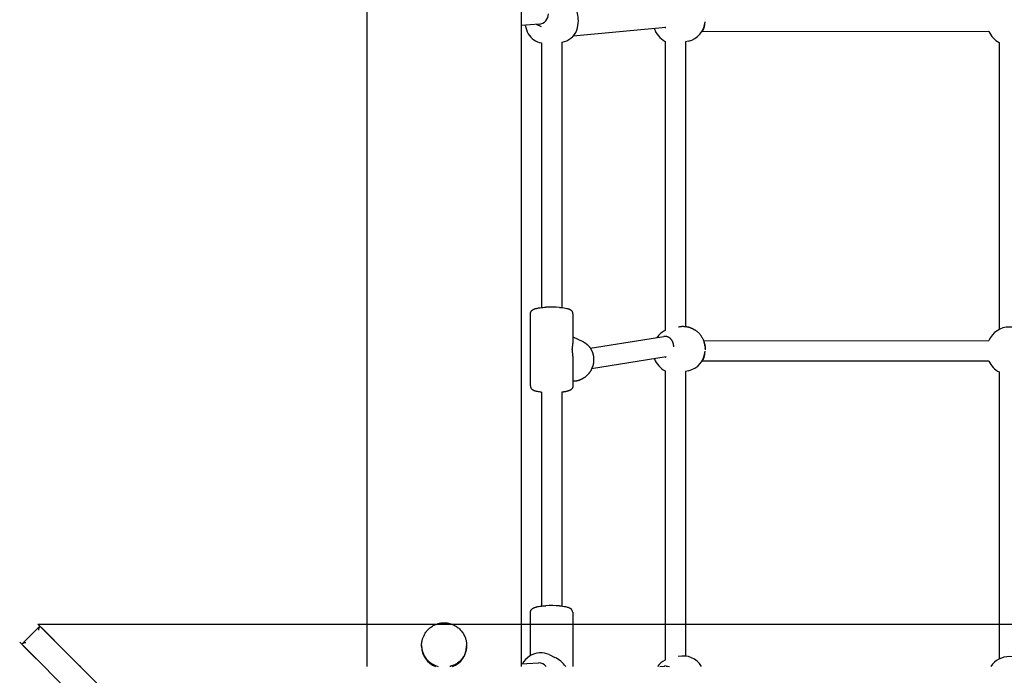
# Model space of a CAD drawing. Extents: x 3572 to 15463, y 346 to 11921.
# Drawn here: x 9071 to 9837, y 6028 to 6538 of the extents above; entities that cross this region are included whole.
import ezdxf

# ---------------------------------------------------------------- set-up
doc = ezdxf.new("R2010")
doc.units = 0
doc.layers.add('BLIZKOVICE', color=7, linetype='Continuous')

msp = doc.modelspace()

# ---------------------------------------------------------------- linework, layer by layer
at = {"layer": 'BLIZKOVICE'}
for p, q in [((9341.44, 7047.17), (9341.44, 6034.89)), ((9461.44, 7047.17), (9461.44, 6034.89)), ((9604.61, 6538.17), (9604.61, 6537.94)), ((9475.32, 6534.6), (9461.44, 6533.68)), ((9477.13, 6532.68), (9473.43, 6534.48)), ((9573.92, 6532.16), (9501.77, 6525.36)), ((9573.44, 6532.1), (9573.33, 6532.11)), ((9573.44, 6532.14), (9573.48, 6532.14)), ((9573.48, 6532.14), (9573.9, 6532.16)), ((9825.41, 6529.02), (9601.98, 6528.85)), ((9573.44, 6521.32), (9573.44, 6296.24)), ((9591.75, 6521.46), (9589.44, 6520.92)), ((9477.13, 6520.1), (9477.13, 6314.15)), ((9493.13, 6520.67), (9493.13, 6314.15)), ((9589.44, 6520.92), (9589.44, 6299.39)), ((9833.44, 6520.51), (9833.44, 6297.07)), ((9477.13, 6314.15), (9478.3, 6314.27)), ((9478.3, 6314.27), (9479.46, 6314.37)), ((9479.46, 6314.37), (9480.63, 6314.44)), ((9491.35, 6314.33), (9492.51, 6314.22)), ((9468.63, 6309.53), (9468.64, 6309.6)), ((9468.63, 6309.47), (9468.63, 6309.53)), ((9468.63, 6309.41), (9468.63, 6309.47)), ((9468.63, 6309.35), (9468.63, 6309.41)), ((9468.63, 6253.12), (9468.63, 6309.34)), ((9468.64, 6309.66), (9468.65, 6309.72)), ((9468.64, 6309.6), (9468.64, 6309.66)), ((9468.65, 6309.78), (9468.66, 6309.84)), ((9468.65, 6309.72), (9468.65, 6309.78)), ((9468.66, 6309.84), (9468.67, 6309.91)), ((9468.67, 6309.91), (9468.68, 6309.97)), ((9468.68, 6309.97), (9468.7, 6310.03)), ((9468.7, 6310.03), (9468.71, 6310.09)), ((9468.71, 6310.09), (9468.72, 6310.15)), ((9468.72, 6310.15), (9468.74, 6310.21)), ((9468.74, 6310.21), (9468.76, 6310.27)), ((9468.76, 6310.27), (9468.77, 6310.33)), ((9468.77, 6310.33), (9468.81, 6310.44)), ((9468.81, 6310.44), (9468.85, 6310.55)), ((9468.85, 6310.55), (9468.89, 6310.65)), ((9468.89, 6310.65), (9468.93, 6310.76)), ((9468.93, 6310.76), (9468.98, 6310.86)), ((9468.98, 6310.86), (9469.04, 6310.96)), ((9469.04, 6310.96), (9469.09, 6311.06)), ((9469.09, 6311.06), (9469.15, 6311.16)), ((9469.15, 6311.16), (9469.21, 6311.26)), ((9469.21, 6311.26), (9469.28, 6311.35)), ((9469.28, 6311.35), (9469.34, 6311.44)), ((9469.34, 6311.44), (9469.41, 6311.53)), ((9469.41, 6311.53), (9469.49, 6311.62)), ((9469.49, 6311.62), (9469.56, 6311.7)), ((9469.56, 6311.7), (9469.64, 6311.79)), ((9469.64, 6311.79), (9469.72, 6311.86)), ((9469.72, 6311.86), (9469.85, 6311.99)), ((9469.85, 6311.99), (9469.92, 6312.05)), ((9469.92, 6312.05), (9469.99, 6312.1)), ((9469.99, 6312.1), (9470.06, 6312.16)), ((9470.06, 6312.16), (9470.13, 6312.21)), ((9470.13, 6312.21), (9470.2, 6312.27)), ((9470.2, 6312.27), (9470.27, 6312.32)), ((9470.27, 6312.32), (9470.35, 6312.37)), ((9470.35, 6312.37), (9470.42, 6312.42)), ((9470.42, 6312.42), (9470.57, 6312.51)), ((9470.57, 6312.51), (9470.72, 6312.59)), ((9470.72, 6312.59), (9470.87, 6312.68)), ((9470.87, 6312.68), (9471.02, 6312.75)), ((9471.02, 6312.75), (9471.17, 6312.82)), ((9471.17, 6312.82), (9471.32, 6312.89)), ((9471.32, 6312.89), (9471.48, 6312.96)), ((9471.48, 6312.96), (9471.63, 6313.02)), ((9471.63, 6313.02), (9471.78, 6313.07)), ((9471.78, 6313.07), (9472.07, 6313.17)), ((9472.07, 6313.17), (9472.49, 6313.31)), ((9472.49, 6313.31), (9472.93, 6313.43)), ((9472.93, 6313.43), (9473.38, 6313.54)), ((9473.38, 6313.54), (9473.85, 6313.65)), ((9473.85, 6313.65), (9474.34, 6313.75)), ((9474.34, 6313.75), (9474.86, 6313.84)), ((9474.86, 6313.84), (9475.98, 6314.01)), ((9475.98, 6314.01), (9477.13, 6314.15)), ((9492.51, 6314.22), (9493.68, 6314.09)), ((9493.68, 6314.09), (9494.84, 6313.92)), ((9494.84, 6313.92), (9495.99, 6313.73)), ((9495.99, 6313.73), (9496.91, 6313.53)), ((9496.91, 6313.53), (9497.33, 6313.43)), ((9497.33, 6313.43), (9497.73, 6313.32)), ((9497.73, 6313.32), (9497.93, 6313.26)), ((9497.93, 6313.26), (9498.12, 6313.2)), ((9498.12, 6313.2), (9498.31, 6313.14)), ((9498.31, 6313.14), (9498.49, 6313.07)), ((9498.49, 6313.07), (9498.68, 6313)), ((9498.68, 6313), (9498.86, 6312.92)), ((9498.86, 6312.92), (9499.04, 6312.84)), ((9499.04, 6312.84), (9499.31, 6312.71)), ((9499.31, 6312.71), (9499.4, 6312.67)), ((9499.4, 6312.67), (9499.49, 6312.62)), ((9499.49, 6312.62), (9499.57, 6312.57)), ((9499.57, 6312.57), (9499.66, 6312.52)), ((9499.66, 6312.52), (9499.74, 6312.47)), ((9499.74, 6312.47), (9499.83, 6312.42)), ((9499.83, 6312.42), (9499.91, 6312.36)), ((9499.91, 6312.36), (9499.99, 6312.31)), ((9499.99, 6312.31), (9500.07, 6312.25)), ((9500.07, 6312.25), (9500.15, 6312.19)), ((9500.15, 6312.19), (9500.23, 6312.13)), ((9500.23, 6312.13), (9500.31, 6312.06)), ((9500.31, 6312.06), (9500.38, 6312)), ((9500.38, 6312), (9500.46, 6311.93)), ((9500.46, 6311.93), (9500.53, 6311.87)), ((9501.63, 6309.34), (9501.63, 6286.14)), ((9501.63, 6291.46), (9509.3, 6287.73)), ((9515.21, 6282.54), (9572.47, 6291.64)), ((9603.35, 6288.39), (9825.41, 6288.56)), ((9501.63, 6276.32), (9501.63, 6253.12)), ((9604.59, 6282.21), (9604.58, 6282.69)), ((9604.61, 6281.71), (9604.61, 6281.24)), ((9574.36, 6275.74), (9516.24, 6266.5)), ((9573.59, 6275.62), (9573.44, 6275.64)), ((9825.41, 6272.56), (9601.98, 6272.39)), ((9573.44, 6264.86), (9573.44, 6039.78)), ((9591.75, 6265), (9589.44, 6264.46)), ((9589.44, 6264.46), (9589.44, 6042.93)), ((9833.44, 6264.05), (9833.44, 6040.61)), ((9469.8, 6250.53), (9469.72, 6250.6)), ((9469.87, 6250.47), (9469.8, 6250.53)), ((9469.95, 6250.4), (9469.87, 6250.47)), ((9470.02, 6250.34), (9469.95, 6250.4)), ((9470.1, 6250.28), (9470.02, 6250.34)), ((9470.18, 6250.22), (9470.1, 6250.28)), ((9470.26, 6250.16), (9470.18, 6250.22)), ((9470.34, 6250.1), (9470.26, 6250.16)), ((9470.42, 6250.05), (9470.34, 6250.1)), ((9470.51, 6249.99), (9470.42, 6250.05)), ((9470.59, 6249.94), (9470.51, 6249.99)), ((9470.68, 6249.89), (9470.59, 6249.94)), ((9470.77, 6249.84), (9470.68, 6249.89)), ((9470.85, 6249.8), (9470.77, 6249.84)), ((9470.94, 6249.75), (9470.85, 6249.8)), ((9471.21, 6249.62), (9470.94, 6249.75)), ((9471.39, 6249.54), (9471.21, 6249.62)), ((9471.57, 6249.47), (9471.39, 6249.54)), ((9471.76, 6249.4), (9471.57, 6249.47)), ((9471.94, 6249.33), (9471.76, 6249.4)), ((9472.13, 6249.26), (9471.94, 6249.33)), ((9472.32, 6249.2), (9472.13, 6249.26)), ((9472.52, 6249.14), (9472.32, 6249.2)), ((9472.92, 6249.03), (9472.52, 6249.14)), ((9473.35, 6248.93), (9472.92, 6249.03)), ((9474.26, 6248.74), (9473.35, 6248.93)), ((9474.98, 6248.61), (9474.26, 6248.74)), ((9475.69, 6248.5), (9474.98, 6248.61)), ((9476.41, 6248.4), (9475.69, 6248.5)), ((9477.13, 6248.31), (9476.41, 6248.4)), ((9477.13, 6248.31), (9477.13, 6081.84)), ((9493.13, 6248.31), (9493.13, 6081.84)), ((9468.73, 6077.24), (9468.74, 6077.3)), ((9468.73, 6077.18), (9468.73, 6077.24)), ((9468.73, 6077.12), (9468.73, 6077.18)), ((9468.73, 6077.05), (9468.73, 6077.12)), ((9468.73, 6043.38), (9468.73, 6077.05)), ((9468.74, 6077.36), (9468.75, 6077.43)), ((9468.74, 6077.3), (9468.74, 6077.36)), ((9468.75, 6077.49), (9468.76, 6077.55)), ((9468.75, 6077.43), (9468.75, 6077.49)), ((9468.76, 6077.55), (9468.77, 6077.61)), ((9468.77, 6077.61), (9468.78, 6077.68)), ((9468.78, 6077.68), (9468.8, 6077.74)), ((9468.8, 6077.74), (9468.81, 6077.8)), ((9468.81, 6077.8), (9468.82, 6077.86)), ((9468.82, 6077.86), (9468.84, 6077.92)), ((9468.84, 6077.92), (9468.86, 6077.98)), ((9468.86, 6077.98), (9468.87, 6078.04)), ((9468.87, 6078.04), (9468.91, 6078.15)), ((9468.91, 6078.15), (9468.95, 6078.25)), ((9468.95, 6078.25), (9468.99, 6078.36)), ((9468.99, 6078.36), (9469.03, 6078.46)), ((9469.03, 6078.46), (9469.08, 6078.57)), ((9469.08, 6078.57), (9469.14, 6078.67)), ((9469.14, 6078.67), (9469.19, 6078.77)), ((9469.19, 6078.77), (9469.25, 6078.86)), ((9469.25, 6078.86), (9469.31, 6078.96)), ((9469.31, 6078.96), (9469.38, 6079.06)), ((9469.38, 6079.06), (9469.44, 6079.15)), ((9469.44, 6079.15), (9469.51, 6079.24)), ((9469.51, 6079.24), (9469.59, 6079.32)), ((9469.59, 6079.32), (9469.66, 6079.41)), ((9469.66, 6079.41), (9469.74, 6079.49)), ((9469.74, 6079.49), (9469.82, 6079.57)), ((9469.82, 6079.57), (9469.95, 6079.69)), ((9469.95, 6079.69), (9470.02, 6079.75)), ((9470.02, 6079.75), (9470.09, 6079.81)), ((9470.09, 6079.81), (9470.16, 6079.86)), ((9470.16, 6079.86), (9470.23, 6079.92)), ((9470.23, 6079.92), (9470.3, 6079.97)), ((9470.3, 6079.97), (9470.37, 6080.02)), ((9470.37, 6080.02), (9470.44, 6080.07)), ((9470.44, 6080.07), (9470.52, 6080.12)), ((9470.52, 6080.12), (9470.66, 6080.21)), ((9470.66, 6080.21), (9470.81, 6080.3)), ((9470.81, 6080.3), (9470.96, 6080.38)), ((9470.96, 6080.38), (9471.11, 6080.45)), ((9471.11, 6080.45), (9471.27, 6080.53)), ((9471.27, 6080.53), (9471.42, 6080.59)), ((9471.42, 6080.59), (9471.57, 6080.66)), ((9471.57, 6080.66), (9471.72, 6080.72)), ((9471.72, 6080.72), (9471.87, 6080.77)), ((9471.87, 6080.77), (9472.16, 6080.87)), ((9472.16, 6080.87), (9472.58, 6081.01)), ((9472.58, 6081.01), (9473.01, 6081.13)), ((9473.01, 6081.13), (9473.46, 6081.24)), ((9473.46, 6081.24), (9473.93, 6081.34)), ((9473.93, 6081.34), (9474.42, 6081.44)), ((9474.42, 6081.44), (9474.93, 6081.53)), ((9474.93, 6081.53), (9476.04, 6081.7)), ((9476.04, 6081.7), (9477.19, 6081.85)), ((9477.19, 6081.85), (9478.34, 6081.97)), ((9478.34, 6081.97), (9479.5, 6082.06)), ((9479.5, 6082.06), (9480.66, 6082.13)), ((9491.3, 6082.02), (9492.46, 6081.92)), ((9492.46, 6081.92), (9493.62, 6081.78)), ((9493.62, 6081.78), (9494.77, 6081.62)), ((9494.77, 6081.62), (9495.91, 6081.42)), ((9495.91, 6081.42), (9496.82, 6081.23)), ((9496.82, 6081.23), (9497.24, 6081.13)), ((9497.24, 6081.13), (9497.64, 6081.02)), ((9497.64, 6081.02), (9497.84, 6080.96)), ((9497.84, 6080.96), (9498.03, 6080.9)), ((9498.03, 6080.9), (9498.22, 6080.84)), ((9498.22, 6080.84), (9498.4, 6080.77)), ((9498.4, 6080.77), (9498.59, 6080.7)), ((9498.59, 6080.7), (9498.77, 6080.62)), ((9498.77, 6080.62), (9498.95, 6080.54)), ((9498.95, 6080.54), (9499.22, 6080.42)), ((9499.22, 6080.42), (9499.3, 6080.37)), ((9499.3, 6080.37), (9499.39, 6080.33)), ((9499.39, 6080.33), (9499.48, 6080.28)), ((9499.48, 6080.28), (9499.56, 6080.23)), ((9499.56, 6080.23), (9499.65, 6080.18)), ((9499.65, 6080.18), (9499.73, 6080.12)), ((9499.73, 6080.12), (9499.81, 6080.07)), ((9499.81, 6080.07), (9499.9, 6080.01)), ((9499.9, 6080.01), (9499.98, 6079.95)), ((9499.98, 6079.95), (9500.05, 6079.89)), ((9500.05, 6079.89), (9500.13, 6079.83)), ((9500.13, 6079.83), (9500.21, 6079.77)), ((9500.21, 6079.77), (9500.28, 6079.7)), ((9500.28, 6079.7), (9500.36, 6079.64)), ((9500.36, 6079.64), (9500.43, 6079.57)), ((9501.53, 6077.05), (9501.53, 6034.89)), ((9073.11, 6052.54), (9086.51, 6065.93)), ((9085.29, 6067.89), (10597.59, 6067.89)), ((9089.91, 6063.28), (9085.29, 6067.89)), ((9086.6, 6066.02), (9086.6, 6066.02)), ((9086.88, 6066.3), (9841.44, 5311.75)), ((9098.13, 6055.06), (9089.91, 6063.28)), ((9075.76, 6049.14), (9071.15, 6053.75)), ((9072.74, 6052.16), (9827.3, 5297.61)), ((9073.02, 6052.45), (9073.02, 6052.45)), ((9083.98, 6040.92), (9075.76, 6049.14)), ((9383.94, 6050.5), (9383.94, 6050.84)), ((9418.94, 6050.5), (9418.94, 6050.84)), ((9483.18, 6044.06), (9487.66, 6041.89)), ((9117.62, 6035.56), (9118.63, 6034.55)), ((9461.44, 6036.79), (9475.01, 6037.69)), ((9569.45, 6034.89), (9572.9, 6035.22)), ((9573.34, 6035.24), (9572.9, 6035.22)), ((9574.33, 6035.18), (9576.8, 6034.89))]:
    msp.add_line(p, q, dxfattribs=at)
for points in [[(9602.03, 6528.93), (9602.05, 6528.94), (9602.07, 6528.95), (9602.09, 6528.96), (9602.11, 6528.97), (9602.14, 6528.99), (9602.16, 6529), (9602.19, 6529.02), (9602.22, 6529.04), (9602.25, 6529.06), (9602.28, 6529.08), (9602.32, 6529.11), (9602.36, 6529.15), (9602.4, 6529.19), (9602.45, 6529.24), (9602.5, 6529.29), (9602.56, 6529.35), (9602.62, 6529.43), (9602.68, 6529.51), (9602.75, 6529.6), (9602.82, 6529.7), (9602.9, 6529.81), (9602.97, 6529.93), (9603.05, 6530.06), (9603.12, 6530.2), (9603.2, 6530.36), (9603.28, 6530.52), (9603.35, 6530.69), (9603.43, 6530.88), (9603.51, 6531.07), (9603.58, 6531.28), (9603.65, 6531.5), (9603.73, 6531.73), (9603.8, 6531.97), (9603.87, 6532.22), (9603.94, 6532.48), (9604, 6532.74), (9604.06, 6533), (9604.12, 6533.26), (9604.17, 6533.52), (9604.22, 6533.77), (9604.27, 6534.01), (9604.3, 6534.24), (9604.34, 6534.46), (9604.37, 6534.68), (9604.39, 6534.88), (9604.42, 6535.07), (9604.44, 6535.25), (9604.45, 6535.42), (9604.47, 6535.57), (9604.48, 6535.72), (9604.5, 6535.86), (9604.51, 6535.98), (9604.51, 6536.11), (9604.52, 6536.23), (9604.53, 6536.34), (9604.54, 6536.45)], [(9583.75, 6299.08), (9584.09, 6299.16), (9584.44, 6299.24), (9584.79, 6299.31), (9585.13, 6299.38), (9585.48, 6299.44), (9585.83, 6299.5), (9586.18, 6299.54), (9586.53, 6299.56), (9586.88, 6299.58), (9587.23, 6299.58), (9587.58, 6299.57), (9587.93, 6299.54), (9588.28, 6299.52), (9588.64, 6299.48), (9588.99, 6299.44), (9589.33, 6299.4), (9589.68, 6299.36), (9590.03, 6299.32), (9590.37, 6299.27), (9590.72, 6299.22), (9591.05, 6299.17), (9591.39, 6299.1), (9591.72, 6299.03), (9592.05, 6298.94), (9592.38, 6298.84), (9592.7, 6298.73), (9593.01, 6298.61), (9593.3, 6298.49), (9593.58, 6298.37), (9593.84, 6298.25), (9594.08, 6298.14), (9594.29, 6298.04), (9594.47, 6297.95), (9594.64, 6297.87), (9594.77, 6297.8), (9594.9, 6297.75), (9595, 6297.69), (9595.1, 6297.65), (9595.19, 6297.6), (9595.27, 6297.56), (9595.36, 6297.51), (9595.45, 6297.46), (9595.54, 6297.41), (9595.65, 6297.34), (9595.78, 6297.27), (9595.93, 6297.18), (9596.11, 6297.07), (9596.31, 6296.95), (9596.56, 6296.81), (9596.83, 6296.64), (9597.12, 6296.46), (9597.43, 6296.26), (9597.75, 6296.03), (9598.08, 6295.8), (9598.41, 6295.54), (9598.72, 6295.27), (9599.03, 6294.98), (9599.32, 6294.68), (9599.61, 6294.37), (9599.88, 6294.05), (9600.14, 6293.73), (9600.4, 6293.4), (9600.65, 6293.07), (9600.9, 6292.74), (9601.15, 6292.42), (9601.39, 6292.1), (9601.62, 6291.78), (9601.85, 6291.45), (9602.07, 6291.13), (9602.28, 6290.8), (9602.48, 6290.47), (9602.66, 6290.13), (9602.83, 6289.79), (9602.99, 6289.43), (9603.13, 6289.08), (9603.27, 6288.72), (9603.39, 6288.36), (9603.52, 6288), (9603.63, 6287.64), (9603.74, 6287.28), (9603.86, 6286.93), (9603.96, 6286.58), (9604.07, 6286.23), (9604.17, 6285.89), (9604.26, 6285.55), (9604.34, 6285.2), (9604.41, 6284.86), (9604.47, 6284.52), (9604.52, 6284.17), (9604.55, 6283.82), (9604.58, 6283.47), (9604.6, 6283.12), (9604.61, 6282.77), (9604.61, 6282.42), (9604.61, 6282.06), (9604.61, 6281.71)], [(9580.16, 6283.55), (9580.16, 6283.62), (9580.17, 6283.69), (9580.17, 6283.76), (9580.16, 6283.83), (9580.16, 6283.91), (9580.16, 6283.99), (9580.16, 6284.07), (9580.15, 6284.17), (9580.15, 6284.27), (9580.14, 6284.38), (9580.13, 6284.5), (9580.12, 6284.64), (9580.1, 6284.78), (9580.08, 6284.94), (9580.05, 6285.1), (9580.02, 6285.29), (9579.98, 6285.48), (9579.94, 6285.69), (9579.88, 6285.92), (9579.82, 6286.15), (9579.75, 6286.39), (9579.67, 6286.64), (9579.58, 6286.9), (9579.48, 6287.16), (9579.37, 6287.42), (9579.25, 6287.69), (9579.12, 6287.96), (9578.97, 6288.23), (9578.81, 6288.49), (9578.64, 6288.76), (9578.45, 6289.02), (9578.25, 6289.28), (9578.03, 6289.53), (9577.79, 6289.78), (9577.55, 6290.01), (9577.29, 6290.24), (9577.04, 6290.45), (9576.78, 6290.64), (9576.52, 6290.82), (9576.26, 6290.98), (9576.01, 6291.11), (9575.77, 6291.23), (9575.54, 6291.33), (9575.31, 6291.41), (9575.1, 6291.48), (9574.89, 6291.54), (9574.7, 6291.58), (9574.53, 6291.62), (9574.36, 6291.65), (9574.21, 6291.67), (9574.07, 6291.68), (9573.94, 6291.69), (9573.82, 6291.7), (9573.7, 6291.71), (9573.59, 6291.71), (9573.48, 6291.71)], [(9501.63, 6276.32), (9501.63, 6276.36), (9501.63, 6276.39), (9501.63, 6276.43), (9501.63, 6276.47), (9501.63, 6276.51), (9501.63, 6276.55), (9501.63, 6276.59), (9501.62, 6276.65), (9501.62, 6276.7), (9501.62, 6276.76), (9501.62, 6276.83), (9501.62, 6276.91), (9501.62, 6277), (9501.61, 6277.09), (9501.61, 6277.21), (9501.6, 6277.33), (9501.6, 6277.47), (9501.59, 6277.62), (9501.58, 6277.78), (9501.57, 6277.96), (9501.56, 6278.14), (9501.55, 6278.32), (9501.53, 6278.51), (9501.52, 6278.7), (9501.5, 6278.9), (9501.48, 6279.09), (9501.46, 6279.28), (9501.43, 6279.47), (9501.41, 6279.66), (9501.39, 6279.84), (9501.37, 6280.03), (9501.35, 6280.2), (9501.33, 6280.38), (9501.31, 6280.54), (9501.3, 6280.7), (9501.29, 6280.86), (9501.28, 6281), (9501.27, 6281.13), (9501.26, 6281.25), (9501.25, 6281.35), (9501.25, 6281.44), (9501.24, 6281.52), (9501.24, 6281.58), (9501.24, 6281.64), (9501.24, 6281.69), (9501.24, 6281.73), (9501.24, 6281.76), (9501.24, 6281.79), (9501.24, 6281.82), (9501.24, 6281.84), (9501.24, 6281.87), (9501.24, 6281.89), (9501.24, 6281.92), (9501.24, 6281.94), (9501.24, 6281.97), (9501.24, 6282), (9501.24, 6282.03), (9501.24, 6282.06), (9501.24, 6282.1), (9501.25, 6282.15), (9501.25, 6282.2), (9501.25, 6282.26), (9501.26, 6282.33), (9501.26, 6282.41), (9501.27, 6282.5), (9501.28, 6282.6), (9501.29, 6282.71), (9501.3, 6282.83), (9501.32, 6282.96), (9501.33, 6283.1), (9501.35, 6283.24), (9501.37, 6283.38), (9501.39, 6283.53), (9501.41, 6283.68), (9501.44, 6283.83), (9501.46, 6283.99), (9501.48, 6284.14), (9501.51, 6284.29), (9501.53, 6284.45), (9501.55, 6284.6), (9501.56, 6284.75), (9501.57, 6284.89), (9501.59, 6285.04), (9501.59, 6285.17), (9501.6, 6285.3), (9501.61, 6285.42), (9501.61, 6285.53), (9501.62, 6285.63), (9501.62, 6285.72), (9501.62, 6285.8), (9501.62, 6285.87), (9501.62, 6285.94), (9501.63, 6285.99), (9501.63, 6286.04), (9501.63, 6286.09), (9501.63, 6286.14)], [(9509.3, 6287.73), (9509.48, 6287.64), (9509.66, 6287.55), (9509.84, 6287.47), (9510.02, 6287.37), (9510.2, 6287.28), (9510.38, 6287.19), (9510.56, 6287.09), (9510.73, 6286.99), (9510.9, 6286.88), (9511.07, 6286.78), (9511.24, 6286.67), (9511.41, 6286.55), (9511.57, 6286.43), (9511.73, 6286.31), (9511.89, 6286.19), (9512.04, 6286.06), (9512.2, 6285.93), (9512.35, 6285.8), (9512.5, 6285.66), (9512.65, 6285.51), (9512.8, 6285.37), (9512.96, 6285.22), (9513.12, 6285.06), (9513.29, 6284.89), (9513.46, 6284.73), (9513.63, 6284.55), (9513.81, 6284.37), (9513.99, 6284.18), (9514.17, 6283.99), (9514.35, 6283.79), (9514.53, 6283.59), (9514.71, 6283.38), (9514.87, 6283.17), (9515.04, 6282.96), (9515.19, 6282.74), (9515.34, 6282.51), (9515.49, 6282.28), (9515.63, 6282.05), (9515.76, 6281.82), (9515.89, 6281.58), (9516.01, 6281.34), (9516.12, 6281.09), (9516.23, 6280.85), (9516.34, 6280.6), (9516.44, 6280.35), (9516.54, 6280.1), (9516.63, 6279.86), (9516.73, 6279.61), (9516.82, 6279.37), (9516.91, 6279.12), (9517.01, 6278.88), (9517.09, 6278.64), (9517.18, 6278.4), (9517.26, 6278.16), (9517.33, 6277.92), (9517.41, 6277.68), (9517.47, 6277.44), (9517.53, 6277.19), (9517.59, 6276.95), (9517.64, 6276.7), (9517.68, 6276.45), (9517.72, 6276.2), (9517.75, 6275.95), (9517.77, 6275.7), (9517.79, 6275.45), (9517.81, 6275.2), (9517.82, 6274.95), (9517.83, 6274.7), (9517.83, 6274.44), (9517.83, 6274.19), (9517.83, 6273.94), (9517.83, 6273.68), (9517.83, 6273.43), (9517.83, 6273.17), (9517.83, 6272.92), (9517.82, 6272.66), (9517.82, 6272.41), (9517.8, 6272.16), (9517.79, 6271.9), (9517.77, 6271.65), (9517.74, 6271.4), (9517.71, 6271.14), (9517.67, 6270.89), (9517.63, 6270.64), (9517.58, 6270.39), (9517.53, 6270.14), (9517.47, 6269.9), (9517.41, 6269.65), (9517.34, 6269.41), (9517.26, 6269.16), (9517.18, 6268.92), (9517.1, 6268.68), (9517.01, 6268.43), (9516.93, 6268.19), (9516.83, 6267.94), (9516.74, 6267.7), (9516.65, 6267.44), (9516.55, 6267.19), (9516.46, 6266.94), (9516.36, 6266.68), (9516.25, 6266.43), (9516.15, 6266.18), (9516.03, 6265.93), (9515.92, 6265.68), (9515.79, 6265.43), (9515.66, 6265.19), (9515.53, 6264.94), (9515.39, 6264.71), (9515.24, 6264.47), (9515.09, 6264.24), (9514.93, 6264.02), (9514.77, 6263.79), (9514.6, 6263.57), (9514.43, 6263.36), (9514.25, 6263.15), (9514.07, 6262.94), (9513.89, 6262.73), (9513.71, 6262.52), (9513.52, 6262.32), (9513.33, 6262.11), (9513.15, 6261.91), (9512.96, 6261.7), (9512.77, 6261.5), (9512.59, 6261.3), (9512.39, 6261.1), (9512.2, 6260.91), (9512, 6260.72), (9511.8, 6260.53), (9511.6, 6260.35), (9511.39, 6260.18), (9511.17, 6260), (9510.95, 6259.84), (9510.73, 6259.68), (9510.5, 6259.52), (9510.27, 6259.38), (9510.04, 6259.23), (9509.8, 6259.09), (9509.56, 6258.96), (9509.32, 6258.83), (9509.08, 6258.71), (9508.84, 6258.59), (9508.59, 6258.47), (9508.35, 6258.36), (9508.11, 6258.24), (9507.88, 6258.13), (9507.64, 6258.02), (9507.41, 6257.92), (9507.18, 6257.81), (9506.94, 6257.71), (9506.71, 6257.61), (9506.48, 6257.52), (9506.24, 6257.44), (9506.01, 6257.35), (9505.77, 6257.28), (9505.53, 6257.21), (9505.29, 6257.14), (9505.04, 6257.08), (9504.8, 6257.03), (9504.55, 6256.98), (9504.31, 6256.94), (9504.06, 6256.91), (9503.81, 6256.88), (9503.58, 6256.85), (9503.35, 6256.83), (9503.13, 6256.82), (9502.93, 6256.8), (9502.76, 6256.79), (9502.6, 6256.78), (9502.48, 6256.77), (9502.38, 6256.77), (9502.3, 6256.76), (9502.23, 6256.76), (9502.18, 6256.76), (9502.14, 6256.76), (9502.11, 6256.75), (9502.08, 6256.75), (9502.05, 6256.75), (9502.02, 6256.75), (9502, 6256.75), (9501.97, 6256.75), (9501.94, 6256.75), (9501.91, 6256.75), (9501.88, 6256.75), (9501.85, 6256.74), (9501.83, 6256.74), (9501.8, 6256.74), (9501.77, 6256.74), (9501.74, 6256.74), (9501.71, 6256.74), (9501.68, 6256.74), (9501.65, 6256.74), (9501.63, 6256.74)], [(9602.03, 6272.47), (9602.05, 6272.48), (9602.07, 6272.49), (9602.09, 6272.5), (9602.12, 6272.52), (9602.14, 6272.53), (9602.17, 6272.54), (9602.19, 6272.56), (9602.22, 6272.58), (9602.25, 6272.6), (9602.29, 6272.63), (9602.33, 6272.66), (9602.37, 6272.7), (9602.42, 6272.74), (9602.46, 6272.79), (9602.52, 6272.85), (9602.57, 6272.91), (9602.64, 6272.99), (9602.7, 6273.07), (9602.77, 6273.17), (9602.84, 6273.27), (9602.92, 6273.39), (9602.99, 6273.51), (9603.07, 6273.65), (9603.15, 6273.8), (9603.23, 6273.96), (9603.31, 6274.13), (9603.38, 6274.31), (9603.46, 6274.5), (9603.54, 6274.71), (9603.62, 6274.92), (9603.69, 6275.15), (9603.76, 6275.39), (9603.84, 6275.64), (9603.91, 6275.9), (9603.97, 6276.17), (9604.04, 6276.43), (9604.1, 6276.7), (9604.16, 6276.97), (9604.21, 6277.24), (9604.26, 6277.5), (9604.3, 6277.74), (9604.34, 6277.98), (9604.37, 6278.21), (9604.4, 6278.43), (9604.42, 6278.64), (9604.44, 6278.84), (9604.46, 6279.02), (9604.48, 6279.19), (9604.49, 6279.35), (9604.51, 6279.5), (9604.52, 6279.64), (9604.53, 6279.77), (9604.53, 6279.89), (9604.54, 6280.01), (9604.55, 6280.13), (9604.55, 6280.24)], [(9501.63, 6253.12), (9501.63, 6253.08), (9501.63, 6253.04), (9501.63, 6252.99), (9501.63, 6252.95), (9501.62, 6252.91), (9501.62, 6252.87), (9501.62, 6252.83), (9501.62, 6252.79), (9501.61, 6252.74), (9501.61, 6252.7), (9501.61, 6252.66), (9501.6, 6252.62), (9501.59, 6252.58), (9501.59, 6252.54), (9501.58, 6252.5), (9501.57, 6252.46), (9501.56, 6252.41), (9501.55, 6252.37), (9501.54, 6252.33), (9501.53, 6252.29), (9501.51, 6252.24), (9501.5, 6252.19), (9501.48, 6252.14), (9501.47, 6252.09), (9501.45, 6252.03), (9501.43, 6251.97), (9501.41, 6251.9), (9501.38, 6251.84), (9501.36, 6251.77), (9501.33, 6251.7), (9501.3, 6251.63), (9501.27, 6251.56), (9501.24, 6251.49), (9501.21, 6251.42), (9501.17, 6251.35), (9501.13, 6251.29), (9501.09, 6251.23), (9501.05, 6251.16), (9501, 6251.1), (9500.95, 6251.04), (9500.91, 6250.98), (9500.85, 6250.93), (9500.8, 6250.87), (9500.74, 6250.81), (9500.69, 6250.75), (9500.62, 6250.69), (9500.56, 6250.63), (9500.49, 6250.56), (9500.42, 6250.49), (9500.34, 6250.42), (9500.26, 6250.34), (9500.17, 6250.26), (9500.09, 6250.19), (9500, 6250.11), (9499.9, 6250.04), (9499.8, 6249.98), (9499.7, 6249.91), (9499.6, 6249.85), (9499.49, 6249.79), (9499.37, 6249.74), (9499.24, 6249.68), (9499.1, 6249.63), (9498.95, 6249.57), (9498.79, 6249.51), (9498.61, 6249.44), (9498.42, 6249.38), (9498.22, 6249.31), (9498.01, 6249.24), (9497.8, 6249.17), (9497.59, 6249.11), (9497.39, 6249.05), (9497.19, 6248.99), (9497, 6248.94), (9496.81, 6248.89), (9496.64, 6248.85), (9496.46, 6248.81), (9496.28, 6248.77), (9496.1, 6248.74), (9495.92, 6248.7), (9495.73, 6248.67), (9495.52, 6248.64), (9495.31, 6248.61), (9495.1, 6248.58), (9494.89, 6248.54), (9494.69, 6248.52), (9494.5, 6248.49), (9494.32, 6248.46), (9494.16, 6248.44), (9494.03, 6248.42), (9493.92, 6248.41), (9493.82, 6248.4), (9493.75, 6248.39), (9493.68, 6248.38), (9493.62, 6248.37), (9493.57, 6248.36), (9493.52, 6248.36), (9493.47, 6248.35), (9493.42, 6248.35), (9493.37, 6248.34), (9493.32, 6248.33), (9493.27, 6248.33), (9493.22, 6248.32), (9493.18, 6248.32), (9493.13, 6248.31)], [(9383.94, 6051.18), (9383.94, 6051.32), (9383.94, 6051.47), (9383.94, 6051.62), (9383.94, 6051.77), (9383.95, 6051.94), (9383.95, 6052.11), (9383.96, 6052.3), (9383.98, 6052.51), (9383.99, 6052.73), (9384.01, 6052.97), (9384.04, 6053.24), (9384.08, 6053.53), (9384.13, 6053.84), (9384.19, 6054.18), (9384.26, 6054.55), (9384.35, 6054.96), (9384.46, 6055.39), (9384.59, 6055.86), (9384.73, 6056.35), (9384.9, 6056.86), (9385.09, 6057.4), (9385.31, 6057.95), (9385.55, 6058.52), (9385.83, 6059.09), (9386.13, 6059.68), (9386.46, 6060.27), (9386.82, 6060.86), (9387.22, 6061.45), (9387.65, 6062.04), (9388.12, 6062.62), (9388.63, 6063.19), (9389.17, 6063.75), (9389.75, 6064.3), (9390.37, 6064.83), (9391.01, 6065.33), (9391.67, 6065.81), (9392.34, 6066.26), (9393.01, 6066.68), (9393.68, 6067.05), (9394.34, 6067.39), (9394.98, 6067.67), (9395.6, 6067.91), (9396.19, 6068.12), (9396.76, 6068.29), (9397.31, 6068.42), (9397.82, 6068.53), (9398.3, 6068.62), (9398.75, 6068.69), (9399.17, 6068.74), (9399.55, 6068.78), (9399.9, 6068.81), (9400.22, 6068.83), (9400.51, 6068.84), (9400.78, 6068.84), (9401.02, 6068.84), (9401.25, 6068.85), (9401.46, 6068.84), (9401.66, 6068.84), (9401.84, 6068.84), (9402.03, 6068.84), (9402.21, 6068.84), (9402.4, 6068.83), (9402.59, 6068.82), (9402.8, 6068.8), (9403.03, 6068.79), (9403.27, 6068.76), (9403.54, 6068.73), (9403.83, 6068.7), (9404.15, 6068.65), (9404.49, 6068.58), (9404.86, 6068.51), (9405.27, 6068.41), (9405.7, 6068.3), (9406.17, 6068.17), (9406.66, 6068.02), (9407.17, 6067.84), (9407.71, 6067.65), (9408.26, 6067.42), (9408.82, 6067.17), (9409.39, 6066.89), (9409.97, 6066.58), (9410.55, 6066.24), (9411.14, 6065.87), (9411.72, 6065.46), (9412.3, 6065.02), (9412.87, 6064.55), (9413.43, 6064.03), (9413.98, 6063.48), (9414.51, 6062.89), (9415.03, 6062.26), (9415.52, 6061.62), (9415.99, 6060.95), (9416.42, 6060.27), (9416.83, 6059.6), (9417.19, 6058.92), (9417.51, 6058.26), (9417.79, 6057.62), (9418.03, 6057), (9418.23, 6056.4), (9418.39, 6055.83), (9418.52, 6055.29), (9418.63, 6054.78), (9418.72, 6054.3), (9418.78, 6053.85), (9418.83, 6053.44), (9418.87, 6053.06), (9418.9, 6052.72), (9418.92, 6052.4), (9418.93, 6052.12), (9418.94, 6051.86), (9418.94, 6051.62), (9418.94, 6051.41), (9418.94, 6051.22), (9418.94, 6051.04), (9418.94, 6050.88), (9418.93, 6050.73), (9418.93, 6050.58), (9418.93, 6050.43), (9418.92, 6050.27), (9418.91, 6050.1), (9418.9, 6049.92), (9418.89, 6049.72), (9418.87, 6049.51), (9418.84, 6049.27), (9418.81, 6049.01), (9418.77, 6048.74), (9418.72, 6048.43), (9418.66, 6048.11), (9418.59, 6047.75), (9418.5, 6047.38), (9418.4, 6046.98), (9418.29, 6046.56), (9418.16, 6046.12), (9418.01, 6045.67), (9417.84, 6045.2), (9417.65, 6044.72), (9417.44, 6044.24), (9417.21, 6043.75), (9416.96, 6043.25), (9416.68, 6042.75), (9416.37, 6042.25), (9416.04, 6041.74), (9415.68, 6041.24), (9415.29, 6040.75), (9414.87, 6040.25), (9414.43, 6039.77), (9413.96, 6039.3), (9413.48, 6038.85), (9412.99, 6038.41), (9412.5, 6038), (9412, 6037.62), (9411.51, 6037.27), (9411.04, 6036.95), (9410.57, 6036.67), (9410.12, 6036.42), (9409.68, 6036.2), (9409.27, 6036), (9408.87, 6035.83), (9408.5, 6035.68), (9408.15, 6035.54), (9407.83, 6035.43), (9407.52, 6035.32), (9407.24, 6035.23), (9406.98, 6035.15), (9406.73, 6035.08), (9406.48, 6035.02), (9406.25, 6034.95), (9406.01, 6034.89)]]:
    msp.add_lwpolyline(points, dxfattribs=at)
for centre, radius, start, end in [((9484.66, 6537.84), 21.28, 358.98459, 28.86424), ((9474.53, 6542.62), 8.06, 275.59271, 1.158), ((9485.64, 6537.21), 20.3, 339.60706, 0.72431), ((9587.74, 6537.82), 16.84, 283.77482, 355.33135), ((9483.5, 6536.76), 19.07, 188.6627, 209.8397), ((9490.84, 6535.23), 14.74, 278.94344, 339.76225), ((9581.74, 6536.93), 17.68, 198.50885, 241.99437), ((9841.4, 6536.06), 17.47, 203.7724, 242.88553), ((9479.76, 6534.62), 14.76, 209.85257, 259.72663), ((9485.1, 6233.11), 81.45, 85.60126, 93.148), ((9498.15, 6309.33), 3.48, 0.25769, 46.826), ((9841.44, 6281.48), 17.52, 23.83028, 156.16971), ((9580.73, 6281.36), 16.57, 116.09522, 145.30963), ((9573.36, 6286.03), 5.68, 88.81984, 99.05352), ((9592.35, 6282.9), 12.19, 4.26565, 19.0915), ((9587.74, 6281.38), 16.86, 283.79354, 356.1479), ((9581.72, 6280.45), 17.65, 200.44922, 242.02272), ((9573.46, 6281.35), 5.68, 269.74989, 277.24416), ((9841.4, 6279.6), 17.47, 203.7724, 242.88553), ((9472.1, 6253.14), 3.48, 180.258, 226.82621), ((9485.1, 6001.38), 80.87, 85.60126, 93.14801), ((9498.05, 6077.04), 3.48, 0.25877, 46.81763), ((9091.39, 6063.18), 5.57, 149.39941, 180.62131), ((9086.88, 6065.81), 0.349, 54.29144, 142.79054), ((9073.23, 6052.17), 0.349, 127.20946, 215.70856), ((9075.86, 6047.65), 5.57, 89.37869, 120.60059), ((9400.73, 6051.23), 16.79, 180.17347, 256.6893), ((9400.58, 6050.5), 16.64, 180.0092, 249.65589), ((9402.3, 6050.5), 16.64, 290.34399, 359.99093), ((9476.96, 6028.97), 16.6, 93.99111, 151.65236), ((9476.67, 6030.59), 14.96, 64.23246, 93.28724), ((9476.59, 6019.94), 24.57, 37.47653, 63.24352), ((9580.72, 6024.91), 16.56, 116.08854, 142.91125), ((9587.44, 6026.18), 16.85, 31.13862, 102.68183), ((9841.44, 6025.01), 17.53, 34.31868, 145.68132), ((9475.16, 6030.46), 7.24, 37.83127, 91.23396), ((9573.43, 6029.48), 5.76, 69.91562, 90.85853)]:
    msp.add_arc(centre, radius, start, end, dxfattribs=at)

doc.saveas('drawing.dxf')
